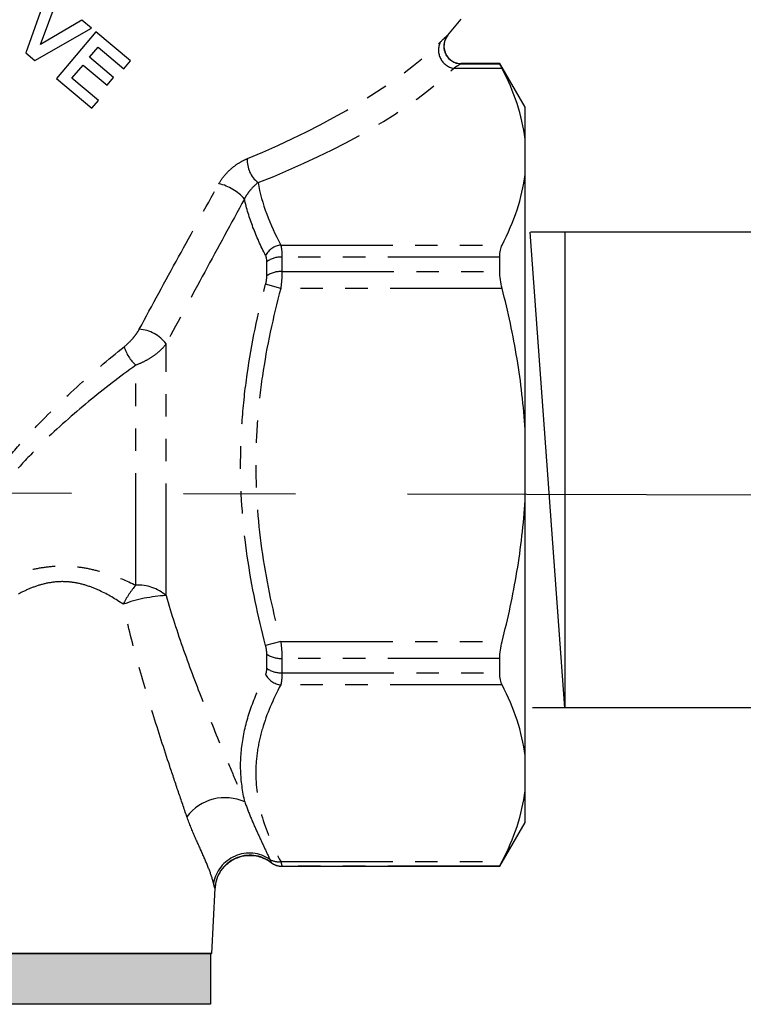
# Model space of a CAD drawing. Units: millimetres. Extents: x -9 to 8604, y -11713 to 1992.
# Drawn here: x 1879 to 1920, y -11392 to -11336 of the extents above; entities that cross this region are included whole.
import ezdxf

# ---------------------------------------------------------------- set-up
doc = ezdxf.new("R2010")
doc.units = ezdxf.units.MM
doc.linetypes.add('CENTER', pattern=[50.8, 31.75, -6.35, 6.35, -6.35])
doc.linetypes.add('PHANTOM', pattern=[12.7, 6.35, -1.27, 1.27, -1.27, 1.27, -1.27])

msp = doc.modelspace()

# ---------------------------------------------------------------- hatches: boundary and pattern name
h = msp.add_hatch(color=250)
h.dxf.hatch_style = 1
h.paths.add_polyline_path([(1890.187, -11389.028), (1873.409, -11389.028), (1873.409, -11391.902), (1890.187, -11391.902)])

# ---------------------------------------------------------------- linework, layer by layer
at = {"color": 7, "linetype": 'Continuous'}
for p, q in [((1880.956, -11334.458), (1879.711, -11337.934)), ((1880.542, -11337.472), (1881.495, -11334.91)), ((1882.897, -11336.087), (1880.542, -11337.472)), ((1883.439, -11336.541), (1882.897, -11336.087)), ((1903.642, -11336.936), (1904.4, -11336.033)), ((1880.235, -11338.374), (1883.439, -11336.541)), ((1883.677, -11336.741), (1881.451, -11339.394)), ((1885.65, -11338.397), (1883.677, -11336.741)), ((1883.331, -11338.19), (1883.816, -11337.611)), ((1883.816, -11337.611), (1885.279, -11338.839)), ((1879.711, -11337.934), (1880.235, -11338.374)), ((1884.692, -11339.331), (1883.331, -11338.19)), ((1882.332, -11339.38), (1882.96, -11338.632)), ((1882.96, -11338.632), (1884.321, -11339.774)), ((1885.279, -11338.839), (1885.65, -11338.397)), ((1906.584, -11338.553), (1904.396, -11338.553)), ((1908.012, -11341.027), (1906.584, -11338.553)), ((1906.584, -11338.558), (1906.584, -11338.553)), ((1881.451, -11339.394), (1883.458, -11341.078)), ((1883.829, -11340.636), (1882.332, -11339.38)), ((1884.321, -11339.774), (1884.692, -11339.331)), ((1883.458, -11341.078), (1883.829, -11340.636)), ((1908.012, -11342.83), (1908.012, -11341.027)), ((1908.012, -11344.832), (1908.012, -11342.83)), ((1908.012, -11359.312), (1908.012, -11344.832)), ((1906.584, -11350.344), (1906.584, -11349.528)), ((1908.012, -11363.315), (1908.012, -11359.312)), ((1908.012, -11377.796), (1908.012, -11363.315)), ((1906.584, -11373.1), (1906.584, -11372.284)), ((1908.012, -11379.797), (1908.012, -11377.796)), ((1908.012, -11381.6), (1908.012, -11379.797)), ((1906.584, -11384.074), (1908.012, -11381.6)), ((1894.234, -11384.074), (1906.584, -11384.074)), ((1906.584, -11384.074), (1906.584, -11384.069)), ((1890.251, -11389.022), (1890.445, -11385.319)), ((1890.251, -11389.022), (1873.325, -11389.022))]:
    msp.add_line(p, q, dxfattribs=at)
at = {"color": 8, "linetype": 'PHANTOM'}
for p, q in [((1904.396, -11338.558), (1906.584, -11338.558)), ((1906.714, -11338.823), (1903.96, -11338.823)), ((1894.167, -11348.839), (1906.714, -11348.839)), ((1893.377, -11350.583), (1893.377, -11349.784)), ((1894.234, -11349.528), (1894.234, -11350.344)), ((1906.584, -11349.528), (1894.234, -11349.528)), ((1894.234, -11350.344), (1906.584, -11350.344)), ((1894.167, -11351.298), (1893.31, -11351.069)), ((1906.714, -11351.298), (1894.167, -11351.298)), ((1887.664, -11368.724), (1887.664, -11354.443)), ((1885.95, -11368.131), (1885.95, -11355.653)), ((1894.167, -11371.33), (1893.31, -11371.558)), ((1894.167, -11371.33), (1906.714, -11371.33)), ((1893.377, -11372.843), (1893.377, -11372.045)), ((1906.584, -11372.284), (1894.234, -11372.284)), ((1894.234, -11372.284), (1894.234, -11373.1)), ((1894.234, -11373.1), (1906.584, -11373.1)), ((1906.714, -11373.789), (1894.167, -11373.789)), ((1894.167, -11383.805), (1906.714, -11383.805)), ((1906.584, -11384.069), (1894.234, -11384.069)), ((1894.234, -11384.069), (1894.234, -11384.074))]:
    msp.add_line(p, q, dxfattribs=at)
for p, q in [((1910.274, -11375.082), (1908.314, -11348.104)), ((1908.328, -11348.098), (1921.656, -11348.098)), ((1908.428, -11375.075), (1921.756, -11375.075))]:
    msp.add_line(p, q)
at = {"ltscale": 0.5}
msp.add_line((1910.275, -11348.101), (1910.275, -11375.08), dxfattribs=at)
at = {"linetype": 'CENTER'}
msp.add_line((1342.55, -11361.527), (2007.577, -11363.232), dxfattribs=at)
at = {"color": 250, "linetype": 'Continuous'}
msp.add_line((1873.321, -11389.028), (1890.248, -11389.028), dxfattribs=at)
at = {"color": 250}
msp.add_lwpolyline([(1873.409, -11389.017), (1890.187, -11389.017), (1890.187, -11391.902), (1873.409, -11391.902)], close=True, dxfattribs=at)
at = {"color": 8, "linetype": 'PHANTOM'}
for centre, radius, start, end in [((1904.397, -11337.568), 0.99, 140.0891, 269.9098), ((1904.172, -11337.779), 1.065, 155.2192, 258.5127), ((1893.846, -11344.056), 1.577, 175.6644, 232.134), ((1890.01, -11348.089), 2.804, 41.5106, 76.5976), ((1894.316, -11349.972), 1.143, 97.5215, 151.7077), ((1894.166, -11350.861), 1.335, 87.0653, 126.2243), ((1894.163, -11351.746), 1.403, 87.0725, 124.0273), ((1886.008, -11355.672), 2.063, 36.5742, 86.1321), ((1887.456, -11353.972), 2.257, 196.3453, 228.1373), ((1889.946, -11371.556), 5.263, 139.3998, 153.5667), ((1886.07, -11370.559), 2.431, 49.0188, 92.8226), ((1888.072, -11377.031), 8.317, 92.8081, 109.953), ((1894.163, -11370.882), 1.403, 235.9727, 272.9275), ((1894.316, -11372.655), 1.143, 208.2923, 262.4785), ((1894.166, -11371.767), 1.335, 233.7757, 272.9347), ((1891.012, -11382.892), 2.709, 65.5262, 143.0417), ((1892.39, -11385.388), 2.061, 55.8206, 170.6099), ((1892.414, -11385.427), 1.981, 52.2477, 176.8596), ((1894.026, -11382.884), 0.931, 239.1558, 278.7133)]:
    msp.add_arc(centre, radius, start, end, dxfattribs=at)
at = {"color": 7, "linetype": 'Continuous'}
for centre, start, end in [((1904.407, -11337.564), 140.5808, 269.3975), ((1894.234, -11383.085), 231.9079, 270), ((1894.234, -11383.08), 232.0946, 270.0007)]:
    msp.add_arc(centre, 0.99, start, end, dxfattribs=at)
at = {"color": 8, "linetype": 'PHANTOM'}
for centre, major_axis, ratio, start_param, end_param in [((1876.578, -11336.861), (29.52, 5.925), 0.376132, 5.195872, 5.755509), ((1876.578, -11337.718), (30.251, 5.119), 0.379473, 5.216003, 5.77564)]:
    msp.add_ellipse(centre, major_axis=major_axis, ratio=ratio, start_param=start_param, end_param=end_param, dxfattribs=at)
for points, knots in [([(1903.205, -11337.332), (1903.324, -11337.216), (1903.425, -11337.12), (1903.578, -11336.98), (1903.626, -11336.939), (1903.638, -11336.933)], [0, 0, 0, 0, 0.5, 0.5, 1, 1, 1, 1]), ([(1904.396, -11338.558), (1904.389, -11338.56), (1904.373, -11338.568), (1904.324, -11338.596), (1904.291, -11338.616), (1904.173, -11338.687), (1904.073, -11338.75), (1903.96, -11338.823)], [0, 0, 0, 0, 0.25, 0.25, 0.5, 0.5, 1, 1, 1, 1]), ([(1890.66, -11345.361), (1890.751, -11345.198), (1890.858, -11345.043), (1891.103, -11344.75), (1891.237, -11344.614), (1891.52, -11344.371), (1891.67, -11344.263), (1891.969, -11344.078), (1892.123, -11344), (1892.274, -11343.937)], [0, 0, 0, 0, 0.25, 0.25, 0.5, 0.5, 0.75, 0.75, 1, 1, 1, 1]), ([(1886.147, -11353.614), (1886.875, -11352.258), (1887.619, -11350.89), (1889.126, -11348.137), (1889.89, -11346.752), (1890.66, -11345.361)], [0, 0, 0, 0, 0.5, 0.5, 1, 1, 1, 1]), ([(1892.878, -11345.301), (1892.752, -11345.4), (1892.618, -11345.522), (1892.416, -11345.753), (1892.35, -11345.837), (1892.221, -11346.024), (1892.161, -11346.125), (1892.11, -11346.23)], [0, 0, 0, 0, 0.5, 0.5, 0.75, 0.75, 1, 1, 1, 1]), ([(1892.11, -11346.23), (1891.351, -11347.619), (1890.6, -11349.001), (1889.115, -11351.741), (1888.383, -11353.101), (1887.664, -11354.443)], [0, 0, 0, 0, 0.5, 0.5, 1, 1, 1, 1]), ([(1893.31, -11349.43), (1893.037, -11348.902), (1892.795, -11348.37), (1892.391, -11347.303), (1892.228, -11346.768), (1892.11, -11346.23)], [0, 0, 0, 0, 0.5, 0.5, 1, 1, 1, 1]), ([(1894.167, -11348.839), (1894.189, -11348.922), (1894.206, -11349.023), (1894.229, -11349.255), (1894.234, -11349.385), (1894.234, -11349.528)], [0, 0, 0, 0, 0.5, 0.5, 1, 1, 1, 1]), ([(1894.234, -11350.344), (1894.234, -11350.491), (1894.229, -11350.647), (1894.206, -11350.969), (1894.189, -11351.132), (1894.167, -11351.298)], [0, 0, 0, 0, 0.5, 0.5, 1, 1, 1, 1]), ([(1893.31, -11371.558), (1892.87, -11369.882), (1892.514, -11368.195), (1892.026, -11364.796), (1891.894, -11363.084), (1891.891, -11360.493), (1891.922, -11359.623), (1892.048, -11357.889), (1892.142, -11357.024), (1892.51, -11354.447), (1892.869, -11352.75), (1893.31, -11351.069)], [0, 0, 0, 0, 0.25, 0.25, 0.5, 0.5, 0.625, 0.625, 0.75, 0.75, 1, 1, 1, 1]), ([(1894.167, -11351.298), (1893.728, -11352.941), (1893.37, -11354.598), (1893.002, -11357.11), (1892.907, -11357.953), (1892.78, -11359.647), (1892.748, -11360.5), (1892.751, -11363.037), (1892.883, -11364.714), (1893.373, -11368.04), (1893.729, -11369.69), (1894.167, -11371.33)], [0, 0, 0, 0, 0.25, 0.25, 0.375, 0.375, 0.5, 0.5, 0.75, 0.75, 1, 1, 1, 1]), ([(1885.29, -11354.607), (1885.456, -11354.473), (1885.617, -11354.319), (1885.837, -11354.067), (1885.908, -11353.979), (1886.038, -11353.799), (1886.096, -11353.708), (1886.147, -11353.614)], [0, 0, 0, 0, 0.5, 0.5, 0.75, 0.75, 1, 1, 1, 1]), ([(1875.73, -11365.317), (1876.006, -11364.798), (1876.309, -11364.277), (1876.957, -11363.254), (1877.3, -11362.753), (1878.024, -11361.772), (1878.403, -11361.29), (1879.194, -11360.346), (1879.606, -11359.882), (1880.856, -11358.541), (1881.72, -11357.702), (1883.483, -11356.101), (1884.382, -11355.339), (1885.29, -11354.607)], [0, 0, 0, 0, 0.125, 0.125, 0.25, 0.25, 0.375, 0.375, 0.5, 0.5, 0.75, 0.75, 1, 1, 1, 1]), ([(1887.664, -11354.443), (1887.574, -11354.57), (1887.466, -11354.693), (1887.219, -11354.929), (1887.077, -11355.043), (1886.781, -11355.25), (1886.624, -11355.344), (1886.293, -11355.515), (1886.122, -11355.59), (1885.95, -11355.653)], [0, 0, 0, 0, 0.25, 0.25, 0.5, 0.5, 0.75, 0.75, 1, 1, 1, 1]), ([(1885.95, -11355.653), (1885.047, -11356.311), (1884.151, -11356.997), (1882.391, -11358.446), (1881.527, -11359.209), (1880.273, -11360.435), (1879.859, -11360.861), (1879.063, -11361.732), (1878.681, -11362.177), (1877.953, -11363.09), (1877.606, -11363.556), (1876.954, -11364.514), (1876.65, -11365.004), (1876.374, -11365.494)], [0, 0, 0, 0, 0.25, 0.25, 0.5, 0.5, 0.625, 0.625, 0.75, 0.75, 0.875, 0.875, 1, 1, 1, 1]), ([(1873.377, -11370.687), (1873.764, -11370.42), (1874.172, -11370.146), (1875.027, -11369.591), (1875.474, -11369.312), (1876.177, -11368.898), (1876.417, -11368.761), (1876.908, -11368.492), (1877.161, -11368.36), (1877.934, -11367.978), (1878.467, -11367.742), (1879.306, -11367.448), (1879.594, -11367.36), (1880.174, -11367.213), (1880.468, -11367.154), (1881.065, -11367.07), (1881.371, -11367.046), (1881.977, -11367.036), (1882.278, -11367.05), (1882.876, -11367.116), (1883.175, -11367.167), (1883.763, -11367.299), (1884.05, -11367.38), (1884.891, -11367.655), (1885.429, -11367.882), (1885.95, -11368.131)], [0, 0, 0, 0, 0.125, 0.125, 0.25, 0.25, 0.3125, 0.3125, 0.375, 0.375, 0.5, 0.5, 0.5625, 0.5625, 0.625, 0.625, 0.6875, 0.6875, 0.75, 0.75, 0.8125, 0.8125, 0.875, 0.875, 1, 1, 1, 1]), ([(1885.233, -11369.213), (1884.81, -11368.926), (1884.368, -11368.659), (1883.656, -11368.329), (1883.411, -11368.231), (1882.896, -11368.069), (1882.632, -11368.008), (1882.097, -11367.935), (1881.824, -11367.923), (1881.277, -11367.954), (1881.008, -11367.997), (1880.488, -11368.123), (1880.235, -11368.207), (1879.742, -11368.406), (1879.502, -11368.521), (1878.811, -11368.893), (1878.383, -11369.176), (1877.564, -11369.772), (1877.181, -11370.081), (1876.454, -11370.7), (1876.109, -11371.01), (1875.453, -11371.621), (1875.141, -11371.922), (1874.845, -11372.213)], [0, 0, 0, 0, 0.125, 0.125, 0.1875, 0.1875, 0.25, 0.25, 0.3125, 0.3125, 0.375, 0.375, 0.4375, 0.4375, 0.5, 0.5, 0.625, 0.625, 0.75, 0.75, 0.875, 0.875, 1, 1, 1, 1]), ([(1887.664, -11368.724), (1887.965, -11369.775), (1888.303, -11370.803), (1889.018, -11372.826), (1889.394, -11373.82), (1890.166, -11375.777), (1890.56, -11376.74), (1891.155, -11378.156), (1891.355, -11378.626), (1891.749, -11379.543), (1891.943, -11379.991), (1892.134, -11380.427)], [0, 0, 0, 0, 0.25, 0.25, 0.5, 0.5, 0.75, 0.75, 0.875, 0.875, 1, 1, 1, 1]), ([(1888.847, -11381.264), (1888.688, -11380.804), (1888.527, -11380.333), (1888.202, -11379.375), (1888.039, -11378.887), (1887.551, -11377.417), (1887.23, -11376.422), (1886.606, -11374.407), (1886.303, -11373.387), (1885.734, -11371.321), (1885.468, -11370.275), (1885.233, -11369.213)], [0, 0, 0, 0, 0.125, 0.125, 0.25, 0.25, 0.5, 0.5, 0.75, 0.75, 1, 1, 1, 1]), ([(1894.167, -11371.33), (1894.189, -11371.496), (1894.206, -11371.662), (1894.229, -11371.983), (1894.234, -11372.137), (1894.234, -11372.284)], [0, 0, 0, 0, 0.5, 0.5, 1, 1, 1, 1]), ([(1892.134, -11380.427), (1891.996, -11379.836), (1891.915, -11379.24), (1891.877, -11378.037), (1891.922, -11377.427), (1892.133, -11376.209), (1892.3, -11375.601), (1892.734, -11374.394), (1893.002, -11373.794), (1893.31, -11373.197)], [0, 0, 0, 0, 0.25, 0.25, 0.5, 0.5, 0.75, 0.75, 1, 1, 1, 1]), ([(1894.234, -11373.1), (1894.234, -11373.243), (1894.229, -11373.374), (1894.206, -11373.606), (1894.189, -11373.706), (1894.167, -11373.789)], [0, 0, 0, 0, 0.5, 0.5, 1, 1, 1, 1]), ([(1894.167, -11373.789), (1893.728, -11374.61), (1893.37, -11375.439), (1893.002, -11376.695), (1892.907, -11377.116), (1892.78, -11377.963), (1892.748, -11378.39), (1892.751, -11379.659), (1892.883, -11380.497), (1893.373, -11382.16), (1893.729, -11382.985), (1894.167, -11383.805)], [0, 0, 0, 0, 0.25, 0.25, 0.375, 0.375, 0.5, 0.5, 0.75, 0.75, 1, 1, 1, 1]), ([(1892.134, -11380.427), (1892.242, -11380.752), (1892.361, -11381.053), (1892.602, -11381.63), (1892.725, -11381.906), (1892.968, -11382.44), (1893.089, -11382.699), (1893.324, -11383.203), (1893.438, -11383.448), (1893.548, -11383.684)], [0, 0, 0, 0, 0.25, 0.25, 0.5, 0.5, 0.75, 0.75, 1, 1, 1, 1]), ([(1890.358, -11385.052), (1890.303, -11384.825), (1890.222, -11384.568), (1890.017, -11384.021), (1889.893, -11383.729), (1889.614, -11383.102), (1889.459, -11382.767), (1889.147, -11382.055), (1888.99, -11381.677), (1888.847, -11381.264)], [0, 0, 0, 0, 0.25, 0.25, 0.5, 0.5, 0.75, 0.75, 1, 1, 1, 1]), ([(1893.548, -11383.684), (1893.571, -11383.737), (1893.589, -11383.778), (1893.615, -11383.838), (1893.623, -11383.856), (1893.626, -11383.861)], [0, 0, 0, 0, 0.5, 0.5, 1, 1, 1, 1]), ([(1894.167, -11383.805), (1894.189, -11383.888), (1894.206, -11383.952), (1894.229, -11384.042), (1894.234, -11384.066), (1894.234, -11384.069)], [0, 0, 0, 0, 0.5, 0.5, 1, 1, 1, 1])]:
    msp.add_open_spline(points, degree=3, knots=knots, dxfattribs=at)
at = {"color": 7, "linetype": 'Continuous'}
for points, knots in [([(1906.714, -11338.823), (1906.672, -11338.741), (1906.639, -11338.677), (1906.595, -11338.587), (1906.584, -11338.562), (1906.584, -11338.558)], [0, 0, 0, 0, 0.5, 0.5, 1, 1, 1, 1]), ([(1908.012, -11342.83), (1907.936, -11342.159), (1907.783, -11341.489), (1907.341, -11340.151), (1907.051, -11339.481), (1906.714, -11338.823)], [0, 0, 0, 0, 0.5, 0.5, 1, 1, 1, 1]), ([(1906.714, -11348.839), (1907.049, -11348.184), (1907.337, -11347.521), (1907.782, -11346.175), (1907.936, -11345.503), (1908.012, -11344.832)], [0, 0, 0, 0, 0.5, 0.5, 1, 1, 1, 1]), ([(1906.584, -11349.528), (1906.584, -11349.383), (1906.595, -11349.253), (1906.639, -11349.021), (1906.672, -11348.921), (1906.714, -11348.839)], [0, 0, 0, 0, 0.5, 0.5, 1, 1, 1, 1]), ([(1906.714, -11351.298), (1906.672, -11351.134), (1906.639, -11350.972), (1906.595, -11350.65), (1906.584, -11350.492), (1906.584, -11350.344)], [0, 0, 0, 0, 0.5, 0.5, 1, 1, 1, 1]), ([(1908.012, -11359.312), (1907.935, -11357.967), (1907.782, -11356.627), (1907.341, -11353.956), (1907.053, -11352.623), (1906.714, -11351.298)], [0, 0, 0, 0, 0.5, 0.5, 1, 1, 1, 1]), ([(1906.714, -11371.33), (1907.048, -11370.024), (1907.335, -11368.704), (1907.668, -11366.695), (1907.763, -11366.018), (1907.916, -11364.665), (1907.974, -11363.989), (1908.012, -11363.315)], [0, 0, 0, 0, 0.5, 0.5, 0.75, 0.75, 1, 1, 1, 1]), ([(1906.584, -11372.284), (1906.584, -11372.135), (1906.595, -11371.981), (1906.639, -11371.659), (1906.672, -11371.493), (1906.714, -11371.33)], [0, 0, 0, 0, 0.5, 0.5, 1, 1, 1, 1]), ([(1906.714, -11373.789), (1906.672, -11373.707), (1906.639, -11373.609), (1906.595, -11373.377), (1906.584, -11373.244), (1906.584, -11373.1)], [0, 0, 0, 0, 0.5, 0.5, 1, 1, 1, 1]), ([(1908.012, -11377.796), (1907.936, -11377.125), (1907.783, -11376.455), (1907.341, -11375.117), (1907.051, -11374.447), (1906.714, -11373.789)], [0, 0, 0, 0, 0.5, 0.5, 1, 1, 1, 1]), ([(1906.714, -11383.805), (1907.049, -11383.15), (1907.337, -11382.487), (1907.782, -11381.141), (1907.936, -11380.469), (1908.012, -11379.797)], [0, 0, 0, 0, 0.5, 0.5, 1, 1, 1, 1]), ([(1890.471, -11385.321), (1890.475, -11385.196), (1890.484, -11384.893), (1890.69, -11384.432), (1891.048, -11383.964), (1891.544, -11383.628), (1892.074, -11383.465), (1892.547, -11383.444), (1892.953, -11383.516), (1893.284, -11383.646), (1893.5, -11383.768), (1893.6, -11383.848), (1893.622, -11383.866)], [0, 0, 0, 0, 0.087482, 0.211028, 0.346232, 0.497332, 0.622867, 0.731435, 0.826894, 0.909901, 0.979901, 1, 1, 1, 1]), ([(1906.584, -11384.069), (1906.584, -11384.066), (1906.595, -11384.041), (1906.639, -11383.951), (1906.672, -11383.886), (1906.714, -11383.805)], [0, 0, 0, 0, 0.5, 0.5, 1, 1, 1, 1])]:
    msp.add_open_spline(points, degree=3, knots=knots, dxfattribs=at)
at = {"color": 8, "linetype": 'PHANTOM'}
for points in [[(1892.878, -11345.301), (1893.088, -11346.498), (1893.545, -11347.675), (1894.167, -11348.839)], [(1893.377, -11349.784), (1893.377, -11349.636), (1893.353, -11349.515), (1893.31, -11349.43)], [(1893.31, -11351.069), (1893.353, -11350.902), (1893.377, -11350.734), (1893.377, -11350.583)], [(1893.377, -11372.045), (1893.377, -11371.894), (1893.353, -11371.725), (1893.31, -11371.558)], [(1893.31, -11373.197), (1893.353, -11373.112), (1893.377, -11372.991), (1893.377, -11372.843)], [(1890.436, -11385.318), (1890.422, -11385.296), (1890.394, -11385.202), (1890.358, -11385.052)]]:
    msp.add_open_spline(points, degree=3, dxfattribs=at)

doc.saveas('drawing.dxf')
